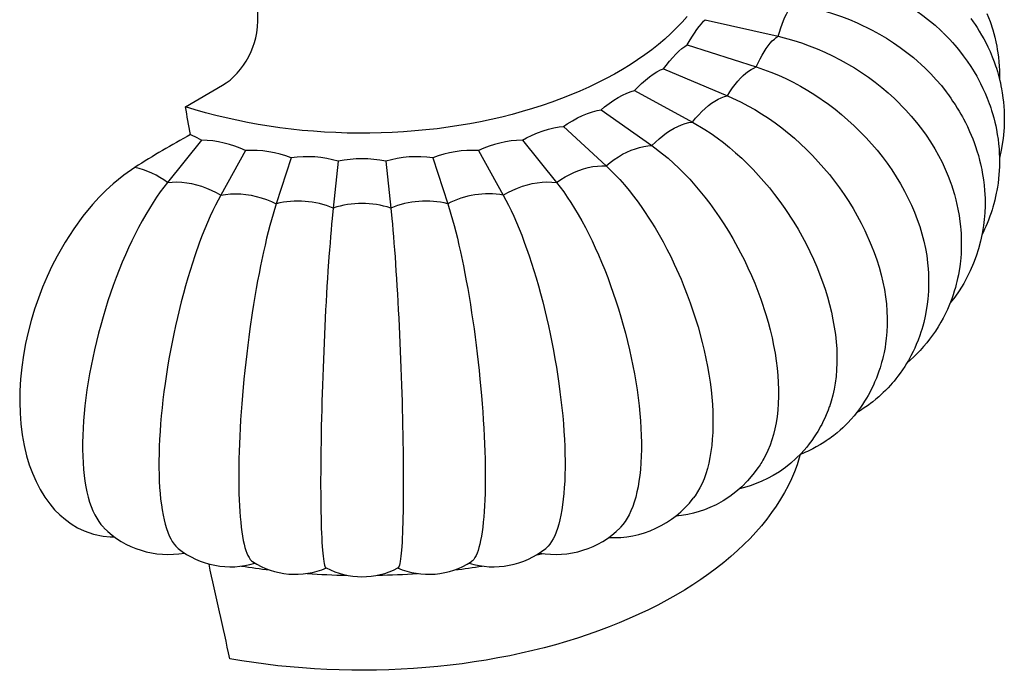
# Model space of a CAD drawing. Units: inches. Extents: x -3233 to 6088, y 0 to 2208.
# Drawn here: x -1958 to -1919, y 1818 to 1844 of the extents above; entities that cross this region are included whole.
import ezdxf

# ---------------------------------------------------------------- set-up
doc = ezdxf.new("R2010")
doc.units = ezdxf.units.IN
doc.header["$LTSCALE"] = 0.5
doc.header["$MEASUREMENT"] = 0
doc.layers.add('FINIAL', color=190, linetype='Continuous')

msp = doc.modelspace()

# ---------------------------------------------------------------- linework, layer by layer
at = {"layer": 'FINIAL'}
for p, q in [((-1948.4833306, 1844.0495434), (-1948.474808, 1845.589757)), ((-1930.5916241, 1844.0939834), (-1927.6760373, 1843.4297945)), ((-1931.3174563, 1843.0823942), (-1928.5559956, 1842.2034004)), ((-1932.2658016, 1842.1341516), (-1929.7057164, 1841.0538041)), ((-1951.384664, 1840.6158495), (-1949.9049333, 1841.4700798)), ((-1933.4204338, 1841.2654802), (-1931.1055278, 1840.0006756)), ((-1934.7615967, 1840.4912434), (-1932.7314786, 1839.0620342)), ((-1936.2663426, 1839.8246884), (-1934.5557484, 1838.2539402)), ((-1950.735297, 1839.2772203), (-1952.0970987, 1837.5902205)), ((-1937.908925, 1839.2772203), (-1936.5471233, 1837.5902205)), ((-1948.9829833, 1838.8582063), (-1949.9726916, 1837.0822314)), ((-1939.6612388, 1838.8582063), (-1938.6715304, 1837.0822314)), ((-1947.1509207, 1838.574816), (-1947.7516015, 1836.7386648)), ((-1945.2704564, 1838.4318981), (-1945.4718319, 1836.5653992)), ((-1943.3737656, 1838.4318981), (-1943.1723902, 1836.5653992)), ((-1941.4933013, 1838.574816), (-1940.8926205, 1836.7386648))]:
    msp.add_line(p, q, dxfattribs=at)
at = {"layer": 'FINIAL', "flags": 128}
for points in [[(-1926.7807607, 1846.0280855), (-1926.1246939, 1845.9599743), (-1925.7968942, 1845.9090259), (-1925.4707767, 1845.8469032), (-1925.1410684, 1845.7722262), (-1924.8143041, 1845.6860919), (-1924.4899135, 1845.5882177), (-1924.1697186, 1845.4790188), (-1923.5679548, 1845.2377126), (-1923.2717624, 1845.1003124), (-1922.9822912, 1844.9531225), (-1922.6980721, 1844.7952486), (-1922.4216846, 1844.6279976), (-1922.1500418, 1844.4492108), (-1921.8869677, 1844.2610764), (-1921.4058834, 1843.8730989), (-1921.1766107, 1843.6648202), (-1921.0881135, 1843.577664)], [(-1927.6760373, 1843.4297945), (-1927.623897, 1843.6013721), (-1927.570584, 1843.7639709), (-1927.5163531, 1843.9168139), (-1927.4614634, 1844.059171), (-1927.406177, 1844.1903618), (-1927.3507583, 1844.3097596), (-1927.295472, 1844.4167939), (-1927.2405822, 1844.5109532), (-1927.1863513, 1844.5917876), (-1927.1330383, 1844.658911), (-1927.080898, 1844.7120025)], [(-1927.080898, 1844.7120025), (-1926.4360568, 1844.5946682), (-1926.1138658, 1844.5191259), (-1925.7933282, 1844.4325354), (-1925.4692613, 1844.3331212), (-1925.1480881, 1844.2224706), (-1924.8292479, 1844.1002582), (-1924.5145316, 1843.9670359), (-1923.9230642, 1843.680581), (-1923.6319397, 1843.5209582), (-1923.3474215, 1843.3520499), (-1923.0680654, 1843.1728519), (-1922.796407, 1842.9848642), (-1922.5294121, 1842.7856967), (-1922.2708392, 1842.5778246), (-1921.7979864, 1842.1537525), (-1921.5726366, 1841.9282721), (-1921.3575094, 1841.6962948), (-1921.1515734, 1841.4565177), (-1920.9567384, 1841.2109955), (-1920.8819646, 1841.1086648)], [(-1919.3307648, 1844.3464592), (-1919.2073396, 1844.0282142), (-1919.0973873, 1843.6925337), (-1919.0166421, 1843.3956605), (-1918.9730623, 1843.2068531), (-1918.9390918, 1843.0380424), (-1918.9151629, 1842.9024347), (-1918.8940496, 1842.7658556), (-1918.8722173, 1842.5984825), (-1918.8530424, 1842.4116135), (-1918.8401954, 1842.2396451), (-1918.8319829, 1842.0697502), (-1918.8281266, 1841.8920403), (-1918.8293322, 1841.7208166)], [(-1931.3162894, 1844.2255846), (-1931.5224946, 1843.9932898), (-1931.7411457, 1843.7648194), (-1931.97203, 1843.5403957), (-1932.214923, 1843.3202367), (-1932.4695886, 1843.1045568), (-1932.735779, 1842.8935654), (-1933.0132355, 1842.6874678), (-1933.3016882, 1842.4864644), (-1933.6008568, 1842.2907507), (-1933.9104503, 1842.1005169), (-1934.2301676, 1841.915948), (-1934.559698, 1841.7372235), (-1934.8987209, 1841.5645171), (-1935.2469067, 1841.3979969), (-1935.6039168, 1841.2378247), (-1935.9694042, 1841.0841562), (-1936.3430134, 1840.9371409), (-1936.7243811, 1840.7969218), (-1937.1131366, 1840.6636351), (-1937.5089017, 1840.5374105), (-1937.9112918, 1840.4183707), (-1938.3199154, 1840.3066315), (-1938.7343754, 1840.2023016), (-1939.1542686, 1840.1054822), (-1939.5791868, 1840.0162677), (-1940.0087168, 1839.9347447), (-1940.442441, 1839.8609926), (-1940.8799377, 1839.795083), (-1941.3207813, 1839.73708), (-1941.7645434, 1839.68704), (-1942.2107923, 1839.6450118), (-1942.6590941, 1839.611036), (-1943.109013, 1839.5851459), (-1943.5601115, 1839.5673665), (-1944.0119509, 1839.5577151), (-1944.4640919, 1839.5562012), (-1944.9160948, 1839.5628262), (-1945.3675202, 1839.5775837), (-1945.8179291, 1839.6004592), (-1946.2668835, 1839.6314307), (-1946.7139468, 1839.6704679), (-1947.1586845, 1839.7175328), (-1947.600664, 1839.7725798), (-1948.0394555, 1839.8355554), (-1948.4746325, 1839.9063982), (-1948.9057717, 1839.9850393), (-1949.332454, 1840.0714024), (-1949.7542644, 1840.1654035), (-1950.1707928, 1840.266951), (-1950.5816342, 1840.3759464), (-1950.9863892, 1840.4922836), (-1951.384664, 1840.6158495)], [(-1949.9049333, 1841.4700798), (-1949.7475796, 1841.5701325), (-1949.5997426, 1841.6817837), (-1949.4563643, 1841.8079526), (-1949.3143744, 1841.9525695), (-1949.1795744, 1842.1109382), (-1949.0613887, 1842.2702615), (-1948.9516022, 1842.4396209), (-1948.8480792, 1842.6240242), (-1948.7556967, 1842.8164775), (-1948.6828526, 1842.9955736), (-1948.62056, 1843.1786303), (-1948.5679736, 1843.3703672), (-1948.5277538, 1843.5632932), (-1948.4951702, 1843.8067587), (-1948.4833306, 1844.0495434)], [(-1931.3174563, 1843.0823942), (-1931.2351769, 1843.224301), (-1931.1306946, 1843.3958011), (-1931.0279947, 1843.5546601), (-1930.9296178, 1843.6971937), (-1930.8346032, 1843.8249071), (-1930.7448757, 1843.9351601), (-1930.6596951, 1844.0287087), (-1930.5916241, 1844.0939834)], [(-1919.9753765, 1844.1422059), (-1919.8805856, 1844.010446), (-1919.8028029, 1843.8974368), (-1919.7257521, 1843.7807109), (-1919.6359708, 1843.63806), (-1919.5412059, 1843.4787704), (-1919.4555841, 1843.3260497), (-1919.3789384, 1843.1811878), (-1919.295285, 1843.0128703), (-1919.2069449, 1842.8213912), (-1919.1162389, 1842.6067175), (-1919.0400662, 1842.4085495), (-1918.9848013, 1842.2517825), (-1918.9511715, 1842.1498074), (-1918.9121973, 1842.0241415), (-1918.8673978, 1841.8675876), (-1918.8249113, 1841.7037709), (-1918.7925067, 1841.5655609), (-1918.7680079, 1841.4510238), (-1918.7434756, 1841.3249063), (-1918.7177247, 1841.1756803), (-1918.6883961, 1840.9731382), (-1918.6676509, 1840.7925186), (-1918.6534404, 1840.6317433), (-1918.6422031, 1840.4505915), (-1918.6355014, 1840.2418556), (-1918.6439548, 1839.7880704), (-1918.6827799, 1839.3448076), (-1918.7565566, 1838.8793914), (-1918.8294743, 1838.5612253)], [(-1921.0832858, 1843.5747077), (-1921.0779828, 1843.5696324), (-1920.9462418, 1843.4373399), (-1920.8187488, 1843.3031878), (-1920.710365, 1843.1841232), (-1920.6197556, 1843.0807911), (-1920.5310843, 1842.9761083), (-1920.4288008, 1842.8506736), (-1920.2747756, 1842.6513579), (-1920.1223617, 1842.4401556), (-1919.9743473, 1842.2195769), (-1919.8444612, 1842.0112386), (-1919.740188, 1841.8322153), (-1919.6672492, 1841.6997722), (-1919.5832941, 1841.538863), (-1919.490203, 1841.3481258), (-1919.4014013, 1841.1517076), (-1919.3212556, 1840.9595548), (-1919.278116, 1840.8490737), (-1919.2399348, 1840.7464512), (-1919.2064422, 1840.652174), (-1919.1772208, 1840.5662408), (-1919.1455712, 1840.4687762), (-1919.1077285, 1840.3452964), (-1919.0579978, 1840.1689487), (-1919.0145235, 1839.9978153), (-1918.9794465, 1839.844124), (-1918.9515195, 1839.7081992), (-1918.9150957, 1839.5047464), (-1918.8866241, 1839.3130348), (-1918.8641919, 1839.1251848), (-1918.8462333, 1838.925295), (-1918.8361605, 1838.7637552), (-1918.8297412, 1838.5895335), (-1918.8279843, 1838.4032022), (-1918.8314488, 1838.2190857), (-1918.8387377, 1838.0580153), (-1918.8489716, 1837.9098547), (-1918.8652954, 1837.736266), (-1918.8874492, 1837.5544779), (-1918.9115149, 1837.3930156), (-1918.9333343, 1837.2662646), (-1918.9544744, 1837.1557958), (-1918.9819116, 1837.0258092), (-1919.0170983, 1836.875661), (-1919.0559913, 1836.7258777), (-1919.092786, 1836.5961658), (-1919.1260032, 1836.487087), (-1919.1625937, 1836.3742349), (-1919.209812, 1836.2380612), (-1919.2682954, 1836.0816012), (-1919.3254977, 1835.9393403), (-1919.3757194, 1835.8218203), (-1919.4236377, 1835.7152539), (-1919.4837764, 1835.5882418), (-1919.5273364, 1835.5015768)], [(-1928.5559956, 1842.2034004), (-1928.4789022, 1842.3700881), (-1928.400075, 1842.527687), (-1928.3198904, 1842.6754441), (-1928.2387318, 1842.8126535), (-1928.1569868, 1842.9386594), (-1928.0750461, 1843.0528599), (-1927.9933011, 1843.1547092), (-1927.9121425, 1843.2437208), (-1927.8319579, 1843.3194693), (-1927.7531307, 1843.3815928), (-1927.6760373, 1843.4297945)], [(-1927.6760373, 1843.4297945), (-1927.053455, 1843.2645041), (-1926.7423855, 1843.1650008), (-1926.4329124, 1843.0545724), (-1926.1200318, 1842.9310577), (-1925.8099449, 1842.7965219), (-1925.5021106, 1842.6505977), (-1925.1982578, 1842.4939704), (-1924.6272069, 1842.1635287), (-1924.3461315, 1841.9822553), (-1924.0714344, 1841.7921878), (-1923.8017213, 1841.5922143), (-1923.5394401, 1841.3840238), (-1923.2816614, 1841.1650002), (-1923.0320141, 1840.9378983), (-1922.5754834, 1840.4786608), (-1922.3579124, 1840.2364214), (-1922.150211, 1839.9884453), (-1921.9513836, 1839.7333531), (-1921.7632739, 1839.4733412), (-1921.5838993, 1839.2052668), (-1921.415898, 1838.932603), (-1921.1248443, 1838.39456), (-1920.9951038, 1838.1177306), (-1920.8776656, 1837.8388545), (-1920.7720417, 1837.5564282), (-1920.737922, 1837.4521501)], [(-1932.2658016, 1842.1341516), (-1932.1620867, 1842.2690208), (-1932.0292748, 1842.4315423), (-1931.8973884, 1842.5815252), (-1931.7696542, 1842.7155033), (-1931.6448159, 1842.8348981), (-1931.5254166, 1842.9372382), (-1931.4105171, 1843.0232163), (-1931.3174563, 1843.0823942)], [(-1933.4204338, 1841.2654802), (-1933.2970579, 1841.391757), (-1933.1381888, 1841.5432419), (-1932.9793725, 1841.6822254), (-1932.8244666, 1841.8055092), (-1932.6719407, 1841.9144092), (-1932.5249125, 1842.0066684), (-1932.38226, 1842.0829013), (-1932.2658016, 1842.1341516)], [(-1929.7057164, 1841.0538041), (-1929.6049891, 1841.2137635), (-1929.5019963, 1841.3644829), (-1929.3972302, 1841.5052419), (-1929.2911913, 1841.6353682), (-1929.1843864, 1841.7542399), (-1929.0773256, 1841.861289), (-1928.9705207, 1841.9560041), (-1928.8644818, 1842.0379326), (-1928.7597157, 1842.1066831), (-1928.6567229, 1842.161927), (-1928.5559956, 1842.2034004)], [(-1928.5559956, 1842.2034004), (-1927.9663247, 1841.9922415), (-1927.6716992, 1841.8698202), (-1927.3785857, 1841.7365914), (-1927.0822448, 1841.5900254), (-1926.78855, 1841.432644), (-1926.4969887, 1841.2640402), (-1926.2091984, 1841.0850266), (-1925.6683349, 1840.7125129), (-1925.4021179, 1840.5105315), (-1925.1419421, 1840.3002257), (-1924.8864868, 1840.0803812), (-1924.6380705, 1839.8528672), (-1924.3939187, 1839.6148518), (-1924.1574684, 1839.3693573), (-1923.7250713, 1838.876485), (-1923.5190016, 1838.6182161), (-1923.3222799, 1838.3549377), (-1923.1339631, 1838.0851969), (-1922.9557975, 1837.8113261), (-1922.7859051, 1837.5300364), (-1922.6267848, 1837.2449952), (-1922.351117, 1836.6855088), (-1922.2282349, 1836.3991208), (-1922.1170048, 1836.1115926), (-1922.0169646, 1835.8213844), (-1921.9291053, 1835.5310444), (-1921.8526499, 1835.237172), (-1921.7888976, 1834.9436934), (-1921.7395444, 1834.6610578), (-1921.7023642, 1834.3797974), (-1921.6803895, 1834.1323283)], [(-1934.7615967, 1840.4912434), (-1934.6206708, 1840.6075196), (-1934.4378325, 1840.7465472), (-1934.255434, 1840.872148), (-1934.0753934, 1840.9831285), (-1933.8984032, 1841.0791902), (-1933.7256829, 1841.1596093), (-1933.558297, 1841.2238529), (-1933.4204338, 1841.2654802)], [(-1931.1055278, 1840.0006756), (-1930.98289, 1840.1521835), (-1930.8574939, 1840.2942611), (-1930.7299388, 1840.4262298), (-1930.6008341, 1840.5474588), (-1930.4707966, 1840.657369), (-1930.3404477, 1840.7554352), (-1930.2104102, 1840.8411887), (-1930.0813054, 1840.91422), (-1929.9537503, 1840.97418), (-1929.8283542, 1841.0207823), (-1929.7057164, 1841.0538041)], [(-1929.7057164, 1841.0538041), (-1929.1590464, 1840.799649), (-1928.8859061, 1840.6557449), (-1928.6141674, 1840.5011436), (-1928.3394368, 1840.3329697), (-1928.0671592, 1840.1541733), (-1927.7968596, 1839.9643102), (-1927.530056, 1839.7643122), (-1927.0286341, 1839.3523611), (-1926.7818307, 1839.1309682), (-1926.5406278, 1838.9016916), (-1926.3038012, 1838.6632204), (-1926.0735003, 1838.4175929), (-1925.8471529, 1838.1617751), (-1925.6279454, 1837.8990396), (-1925.2270802, 1837.3746388), (-1925.0360379, 1837.1013442), (-1924.8536618, 1836.8237218), (-1924.6790777, 1836.5402497), (-1924.5139045, 1836.2533879), (-1924.3564013, 1835.9597103), (-1924.2088846, 1835.6630667), (-1923.9533195, 1835.0834799), (-1923.8393985, 1834.7881319), (-1923.7362796, 1834.4924932), (-1923.6435347, 1834.1949905), (-1923.5620824, 1833.8982442), (-1923.4912024, 1833.5987971), (-1923.4320991, 1833.3006699), (-1923.386345, 1833.0144357), (-1923.351876, 1832.7304643), (-1923.3286098, 1832.4460102), (-1923.3171153, 1832.1653814), (-1923.3174669, 1831.8871246), (-1923.3297775, 1831.6137431), (-1923.3544455, 1831.3421241), (-1923.3810728, 1831.150492)], [(-1920.8807552, 1841.1095196), (-1920.8636683, 1841.0838836), (-1920.8368794, 1841.0435417), (-1920.7746629, 1840.9506336), (-1920.7009709, 1840.8419803), (-1920.6063501, 1840.7019986), (-1920.5143227, 1840.559951), (-1920.4355634, 1840.4312164), (-1920.3685791, 1840.3160787), (-1920.3121042, 1840.2147355), (-1920.2650896, 1840.1272852), (-1920.1924697, 1839.9865647), (-1920.1114618, 1839.820749), (-1920.0238439, 1839.6291936), (-1919.9603601, 1839.4810418), (-1919.9000944, 1839.3317626), (-1919.843087, 1839.1814073), (-1919.7883616, 1839.0270604), (-1919.7314349, 1838.8537728), (-1919.6732109, 1838.6595012), (-1919.6231666, 1838.4744052), (-1919.5879596, 1838.3308391), (-1919.5613153, 1838.2126132), (-1919.5384664, 1838.1028505), (-1919.5148343, 1837.9788701), (-1919.4911733, 1837.8404919), (-1919.4694866, 1837.6958056), (-1919.4421878, 1837.4731013), (-1919.4232807, 1837.2642941), (-1919.4074798, 1836.9649545), (-1919.4053342, 1836.6484369), (-1919.4161719, 1836.3662824), (-1919.4365734, 1836.1101108), (-1919.4658696, 1835.8635686), (-1919.5188782, 1835.540843), (-1919.5833821, 1835.2413916), (-1919.6641942, 1834.9385575), (-1919.7618928, 1834.6342667), (-1919.8630726, 1834.3644342), (-1919.9996235, 1834.049241), (-1920.1303383, 1833.7850463), (-1920.2600898, 1833.5498438), (-1920.4384873, 1833.2603505), (-1920.6172641, 1833.001218), (-1920.7950493, 1832.7681435), (-1920.8092193, 1832.7513505)], [(-1936.2663426, 1839.8246884), (-1936.1102781, 1839.9297273), (-1935.9078487, 1840.0537531), (-1935.7037392, 1840.1651537), (-1935.5028609, 1840.2613974), (-1935.3032182, 1840.3435321), (-1935.1089088, 1840.4098491), (-1934.9185059, 1840.4607695), (-1934.7615967, 1840.4912434)], [(-1932.7314786, 1839.0620342), (-1932.5890287, 1839.2035118), (-1932.4433749, 1839.3353336), (-1932.2952133, 1839.4568699), (-1932.1452516, 1839.5675397), (-1931.9942066, 1839.6668145), (-1931.8427999, 1839.7542197), (-1931.6917548, 1839.8293379), (-1931.5417932, 1839.89181), (-1931.3936315, 1839.9413376), (-1931.2479778, 1839.977684), (-1931.1055278, 1840.0006756)], [(-1931.1055278, 1840.0006756), (-1930.6112124, 1839.7071322), (-1930.3640166, 1839.5433988), (-1930.1185164, 1839.3693677), (-1929.8698727, 1839.1812213), (-1929.6238952, 1838.9829848), (-1929.3792594, 1838.7734468), (-1929.1382303, 1838.5544248), (-1928.6848296, 1838.1063456), (-1928.4632502, 1837.8689181), (-1928.2466598, 1837.6241145), (-1928.030923, 1837.3668294), (-1927.8211688, 1837.1027589), (-1927.6163161, 1836.8303794), (-1927.4182848, 1836.5521029), (-1927.0558104, 1835.9988193), (-1926.8842743, 1835.7138305), (-1926.7204607, 1835.4251875), (-1926.5613836, 1835.1270625), (-1926.4109355, 1834.8261832), (-1926.268393, 1834.5208784), (-1926.1351273, 1834.213885), (-1925.9040377, 1833.6158844), (-1925.8017302, 1833.3145018), (-1925.7090499, 1833.013596), (-1925.6244817, 1832.7072336), (-1925.5502693, 1832.4024596), (-1925.4861264, 1832.0976296), (-1925.4327345, 1831.7955198), (-1925.3913334, 1831.5057434), (-1925.3601944, 1831.2195341), (-1925.3392697, 1830.9354464), (-1925.3288367, 1830.6559619), (-1925.3290401, 1830.3756834), (-1925.3402122, 1830.1012206), (-1925.3625459, 1829.8311357), (-1925.3959503, 1829.5679518), (-1925.4387332, 1829.3204858), (-1925.4917417, 1829.0803518), (-1925.5553709, 1828.8463823), (-1925.6291719, 1828.620678), (-1925.632487, 1828.6121128)], [(-1937.908925, 1839.2772203), (-1937.7403921, 1839.3699772), (-1937.521205, 1839.4780501), (-1937.299507, 1839.5733392), (-1937.0806147, 1839.6536999), (-1936.8623489, 1839.720022), (-1936.6491964, 1839.7709218), (-1936.4396131, 1839.8067076), (-1936.2663426, 1839.8246884)], [(-1951.1749592, 1839.5016306), (-1950.9206519, 1839.3787683), (-1950.735297, 1839.2772203)], [(-1934.5557484, 1838.2539402), (-1934.3959237, 1838.3839806), (-1934.2325043, 1838.5041079), (-1934.0662712, 1838.6137482), (-1933.8980187, 1838.7123777), (-1933.7285505, 1838.799525), (-1933.5586765, 1838.8747738), (-1933.3892084, 1838.9377646), (-1933.2209558, 1838.9881963), (-1933.0547227, 1839.025828), (-1932.8913034, 1839.0504799), (-1932.7314786, 1839.0620342)], [(-1932.7314786, 1839.0620342), (-1932.2979756, 1838.7333846), (-1932.0811907, 1838.5520953), (-1931.8658929, 1838.3606287), (-1931.6478382, 1838.1548237), (-1931.4321217, 1837.9391179), (-1931.2175819, 1837.7122058), (-1931.006205, 1837.4760659), (-1930.6085832, 1836.9957863), (-1930.4142634, 1836.7426222), (-1930.2243187, 1836.4824363), (-1930.0351226, 1836.2098296), (-1929.8511731, 1835.9308624), (-1929.6715221, 1835.6439342), (-1929.4978533, 1835.3515936), (-1929.1799717, 1834.772567), (-1929.0295387, 1834.4753957), (-1928.885878, 1834.1751187), (-1928.7463711, 1833.865696), (-1928.6144317, 1833.5541319), (-1928.4894252, 1833.2387037), (-1928.3725544, 1832.9222458), (-1928.1698942, 1832.3078333), (-1928.080173, 1831.9991848), (-1927.9988945, 1831.6916969), (-1927.9247302, 1831.3793284), (-1927.8596477, 1831.0692839), (-1927.8033959, 1830.7598984), (-1927.7565724, 1830.4539968), (-1927.7202646, 1830.16128), (-1927.6929565, 1829.8728592), (-1927.674606, 1829.5872855), (-1927.6654565, 1829.30706), (-1927.6656349, 1829.0267959), (-1927.6754326, 1828.7531266), (-1927.6950187, 1828.4846278), (-1927.7243135, 1828.2238163), (-1927.7618332, 1827.9793888), (-1927.8083203, 1827.7430194), (-1927.8641217, 1827.5135689), (-1927.9288434, 1827.2931059), (-1928.004086, 1827.0775275), (-1928.0883953, 1826.8721353), (-1928.1823523, 1826.675918), (-1928.2543115, 1826.5463787)], [(-1953.4021118, 1838.1889803), (-1953.8415036, 1837.8848128), (-1954.2697207, 1837.5375366), (-1954.5553489, 1837.2760725), (-1954.8338418, 1836.9965969), (-1955.1040165, 1836.7005926), (-1955.4867914, 1836.2348391), (-1955.8482839, 1835.7383962), (-1956.194831, 1835.2011173), (-1956.5153091, 1834.6390171), (-1956.7221123, 1834.2350324), (-1956.9151756, 1833.8217609), (-1957.0937831, 1833.4010064), (-1957.2617016, 1832.9623847), (-1957.4137845, 1832.517829), (-1957.5494089, 1832.0692716), (-1957.6708886, 1831.6068114), (-1957.7745019, 1831.1422163), (-1957.8597108, 1830.6775975), (-1957.9278208, 1830.2005364), (-1957.9758071, 1829.7257762), (-1958.0032466, 1829.2557273), (-1958.0099097, 1828.8066573), (-1957.9968457, 1828.3643397), (-1957.9638856, 1827.9310785), (-1957.9087125, 1827.4944878), (-1957.8320203, 1827.0702462), (-1957.7339628, 1826.6609774), (-1957.6258936, 1826.30222), (-1957.500132, 1825.9581609), (-1957.3571175, 1825.6307644), (-1957.1912418, 1825.3110281), (-1957.0073844, 1825.0113975), (-1956.8064332, 1824.7338884), (-1956.6118941, 1824.5047346), (-1956.4042959, 1824.2950152), (-1956.1845762, 1824.105977), (-1955.9453374, 1823.9332354), (-1955.6942285, 1823.7839583), (-1955.4325889, 1823.6591926), (-1955.0595318, 1823.5295485), (-1954.6707089, 1823.4479805), (-1954.3955885, 1823.4204742), (-1954.21585, 1823.4178878)], [(-1936.5471233, 1837.5902205), (-1936.3726585, 1837.7076122), (-1936.1942697, 1837.8148064), (-1936.0128095, 1837.9112909), (-1935.8291448, 1837.9966047), (-1935.6441532, 1838.0703402), (-1935.4587185, 1838.132145), (-1935.2737269, 1838.1817239), (-1935.0900622, 1838.21884), (-1934.9086019, 1838.2433159), (-1934.7302132, 1838.2550346), (-1934.5557484, 1838.2539402)], [(-1934.5557484, 1838.2539402), (-1934.1904752, 1837.895067), (-1934.0079686, 1837.6988411), (-1933.8263987, 1837.4921865), (-1933.6428295, 1837.2713862), (-1933.4608995, 1837.0404333), (-1933.2802911, 1836.7987926), (-1933.1020186, 1836.5476867), (-1932.7669792, 1836.039685), (-1932.6020704, 1835.7710154), (-1932.4409038, 1835.4955348), (-1932.2826613, 1835.2116979), (-1932.1287791, 1834.9219548), (-1931.9775387, 1834.6227787), (-1931.8310689, 1834.3180527), (-1931.5632193, 1833.7168636), (-1931.4355689, 1833.4069736), (-1931.3137091, 1833.0944158), (-1931.1970558, 1832.7775011), (-1931.0866906, 1832.4589993), (-1930.9814503, 1832.1351509), (-1930.8828828, 1831.8102496), (-1930.7121197, 1831.1817076), (-1930.636, 1830.8645373), (-1930.5670982, 1830.5491456), (-1930.505128, 1830.233877), (-1930.4507034, 1829.921528), (-1930.4033429, 1829.6085033), (-1930.3638513, 1829.2990545), (-1930.3332794, 1829.0040558), (-1930.310248, 1828.7134817), (-1930.294702, 1828.4245707), (-1930.2870216, 1828.1417402), (-1930.2872565, 1827.8635507), (-1930.2954822, 1827.5925273), (-1930.3119648, 1827.3256337), (-1930.3366697, 1827.0666249), (-1930.368252, 1826.8250155), (-1930.4074545, 1826.591685), (-1930.4544273, 1826.3663155), (-1930.5090082, 1826.1501743), (-1930.5723452, 1825.9400264), (-1930.643448, 1825.7403276), (-1930.7225383, 1825.5508288), (-1930.8092685, 1825.3727054), (-1930.899581, 1825.2128314), (-1930.996703, 1825.0641555), (-1931.0746097, 1824.9613101)], [(-1952.0970987, 1837.5902205), (-1951.9109789, 1837.6049585), (-1951.7206731, 1837.6071902), (-1951.5270905, 1837.596905), (-1951.3311563, 1837.574152), (-1951.1338064, 1837.5390399), (-1950.9359839, 1837.4917365), (-1950.7386341, 1837.4324678), (-1950.5426998, 1837.3615171), (-1950.3491173, 1837.2792232), (-1950.1588114, 1837.1859795), (-1949.9726916, 1837.0822314)], [(-1938.6715304, 1837.0822314), (-1938.4854106, 1837.1859795), (-1938.2951048, 1837.2792232), (-1938.1015222, 1837.3615171), (-1937.9055879, 1837.4324678), (-1937.7082381, 1837.4917365), (-1937.5104156, 1837.5390399), (-1937.3130658, 1837.574152), (-1937.1171315, 1837.596905), (-1936.923549, 1837.6071902), (-1936.7332431, 1837.6049585), (-1936.5471233, 1837.5902205)], [(-1952.0970987, 1837.5902205), (-1952.3878922, 1837.2065234), (-1952.5331854, 1836.9978944), (-1952.677733, 1836.7789004), (-1952.8238722, 1836.5456248), (-1952.9687064, 1836.302308), (-1953.1124885, 1836.0483931), (-1953.254411, 1835.7851718), (-1953.5211354, 1835.2544009), (-1953.6524191, 1834.9745241), (-1953.7807236, 1834.6880907), (-1953.9067002, 1834.3934998), (-1954.0292056, 1834.0932989), (-1954.1496079, 1833.7838445), (-1954.2662123, 1833.4691644), (-1954.479447, 1832.8497723), (-1954.5810693, 1832.5312072), (-1954.6780817, 1832.2103679), (-1954.7709492, 1831.8855254), (-1954.8588108, 1831.5595232), (-1954.9425925, 1831.2285228), (-1955.0210619, 1830.8969228), (-1955.1570062, 1830.2567758), (-1955.2176049, 1829.9344324), (-1955.2724576, 1829.6143581), (-1955.3217919, 1829.2948781), (-1955.3651194, 1828.9788304), (-1955.402823, 1828.6625871), (-1955.4342622, 1828.3504545), (-1955.4586004, 1828.0533781), (-1955.4769357, 1827.7612387), (-1955.4892385, 1827.4735802), (-1955.4953827, 1827.1919475), (-1955.4952675, 1826.9119543), (-1955.4886907, 1826.6392809), (-1955.4755689, 1826.3735074), (-1955.4559014, 1826.1161776), (-1955.4307588, 1825.8767145), (-1955.3995497, 1825.6460482), (-1955.3621548, 1825.4238709), (-1955.318703, 1825.211439), (-1955.2682804, 1825.0055955), (-1955.2116757, 1824.8107289), (-1955.148712, 1824.6266051), (-1955.0796662, 1824.4543758), (-1955.0077685, 1824.3006394), (-1954.9304498, 1824.1585639), (-1954.8475146, 1824.0280294), (-1954.7593371, 1823.9098519), (-1954.6642875, 1823.8025006), (-1954.6430659, 1823.7826013)], [(-1936.5471233, 1837.5902205), (-1936.2563298, 1837.2065234), (-1936.1110366, 1836.9978944), (-1935.966489, 1836.7789004), (-1935.8203499, 1836.5456248), (-1935.6755156, 1836.302308), (-1935.5317335, 1836.0483931), (-1935.389811, 1835.7851718), (-1935.1230866, 1835.2544009), (-1934.991803, 1834.9745241), (-1934.8634985, 1834.6880907), (-1934.7375218, 1834.3934998), (-1934.6150165, 1834.0932989), (-1934.4946141, 1833.7838445), (-1934.3780098, 1833.4691644), (-1934.1647751, 1832.8497723), (-1934.0631528, 1832.5312072), (-1933.9661404, 1832.2103679), (-1933.8732728, 1831.8855254), (-1933.7854112, 1831.5595232), (-1933.7016296, 1831.2285228), (-1933.6231601, 1830.8969228), (-1933.4872158, 1830.2567758), (-1933.4266171, 1829.9344324), (-1933.3717645, 1829.6143581), (-1933.3224301, 1829.2948781), (-1933.2791027, 1828.9788304), (-1933.2413991, 1828.6625871), (-1933.2099599, 1828.3504545), (-1933.1856216, 1828.0533781), (-1933.1672863, 1827.7612387), (-1933.1549102, 1827.4712713), (-1933.1487959, 1827.1879188), (-1933.1489829, 1826.9097452), (-1933.1555313, 1826.6392809), (-1933.1686531, 1826.3735074), (-1933.1883206, 1826.1161776), (-1933.2134633, 1825.8767145), (-1933.2446723, 1825.6460482), (-1933.2820673, 1825.4238709), (-1933.3255191, 1825.211439), (-1933.3759416, 1825.0055955), (-1933.4325464, 1824.8107289), (-1933.49551, 1824.6266051), (-1933.5645559, 1824.4543758), (-1933.6364536, 1824.3006394), (-1933.7137722, 1824.1585639), (-1933.7974119, 1824.0270104), (-1933.8862154, 1823.9082134), (-1933.9807269, 1823.8016883), (-1934.0011469, 1823.7825549)], [(-1920.7377226, 1837.4522183), (-1920.7044693, 1837.3535297), (-1920.6313515, 1837.1088124), (-1920.5745766, 1836.895818), (-1920.5293846, 1836.7059735), (-1920.4891888, 1836.5147882), (-1920.4438549, 1836.2604705), (-1920.4099856, 1836.0241335), (-1920.3873872, 1835.8225857), (-1920.375936, 1835.6931765), (-1920.3661122, 1835.5507542), (-1920.3587739, 1835.3963372), (-1920.3550289, 1835.2515469), (-1920.3542362, 1835.1254041), (-1920.3555673, 1835.0091071), (-1920.3594265, 1834.8794748), (-1920.3671231, 1834.7279622), (-1920.3786097, 1834.5726834), (-1920.3912772, 1834.4406576), (-1920.4037563, 1834.3317672), (-1920.4197759, 1834.2109657), (-1920.442319, 1834.064451), (-1920.4721576, 1833.8979252), (-1920.5024455, 1833.750258), (-1920.5300855, 1833.628904), (-1920.5577832, 1833.5171194), (-1920.5919528, 1833.3899482), (-1920.635577, 1833.2412497), (-1920.6824582, 1833.0949557), (-1920.7251483, 1832.9715388), (-1920.7626289, 1832.8696094), (-1920.8263232, 1832.7079361), (-1920.9134533, 1832.5060321), (-1921.0041587, 1832.3147298), (-1921.0833946, 1832.1604355), (-1921.171664, 1832.0003083), (-1921.2799912, 1831.8181189), (-1921.3923414, 1831.6432931), (-1921.5042433, 1831.4813733), (-1921.6213955, 1831.3231582), (-1921.7370818, 1831.1768804), (-1921.8652013, 1831.0250927), (-1922.0042823, 1830.8711182), (-1922.1239629, 1830.7466969), (-1922.2582675, 1830.6151178), (-1922.4002609, 1830.4844438), (-1922.5252468, 1830.3760166), (-1922.5258763, 1830.3754967)], [(-1949.9726916, 1837.0822314), (-1950.1840298, 1836.6795349), (-1950.2896237, 1836.4614131), (-1950.3946757, 1836.2329748), (-1950.5008843, 1835.990151), (-1950.6061446, 1835.7373712), (-1950.7106403, 1835.4740622), (-1950.8137844, 1835.2015682), (-1951.0076301, 1834.6533705), (-1951.1030423, 1834.3649162), (-1951.1962894, 1834.0700998), (-1951.2878447, 1833.767278), (-1951.3768772, 1833.459073), (-1951.4643812, 1833.141752), (-1951.5491251, 1832.8194534), (-1951.7040964, 1832.1861293), (-1951.7779518, 1831.8609246), (-1951.8484569, 1831.5337469), (-1951.9159497, 1831.2028368), (-1951.9798043, 1830.871094), (-1952.0406938, 1830.5346196), (-1952.0977226, 1830.1978927), (-1952.196522, 1829.5488637), (-1952.240563, 1829.222561), (-1952.2804279, 1828.8989028), (-1952.3162823, 1828.5761994), (-1952.3477711, 1828.2573208), (-1952.3751727, 1827.9386142), (-1952.3980216, 1827.6244274), (-1952.4157098, 1827.3257609), (-1952.4290352, 1827.0324236), (-1952.4380297, 1826.7416475), (-1952.4424734, 1826.4578955), (-1952.4423375, 1826.1797342), (-1952.4375783, 1825.9096977), (-1952.4280419, 1825.6447815), (-1952.4137483, 1825.3887367), (-1952.3954755, 1825.1509164), (-1952.3727939, 1824.9222892), (-1952.3456166, 1824.7025551), (-1952.3140374, 1824.4929622), (-1952.2773921, 1824.2904131), (-1952.2362538, 1824.0992448), (-1952.1904941, 1823.9192348), (-1952.140314, 1823.7515167), (-1952.0880614, 1823.6024779), (-1952.031869, 1823.4654541), (-1951.9710827, 1823.3393653), (-1951.9065435, 1823.2263704), (-1951.837856, 1823.1260203), (-1951.7655972, 1823.0393557), (-1951.6888263, 1822.9656452), (-1951.6711994, 1822.9526056)], [(-1949.9726916, 1837.0822314), (-1949.7781014, 1837.1113745), (-1949.5791346, 1837.1283353), (-1949.376742, 1837.1330328), (-1949.1718907, 1837.1254445), (-1948.9655593, 1837.1056066), (-1948.7587338, 1837.0736141), (-1948.5524025, 1837.0296197), (-1948.3475511, 1836.9738336), (-1948.1451585, 1836.9065225), (-1947.9461918, 1836.8280078), (-1947.7516015, 1836.7386648)], [(-1938.6715304, 1837.0822314), (-1938.4601922, 1836.6795349), (-1938.3545983, 1836.4614131), (-1938.2495464, 1836.2329748), (-1938.1433377, 1835.990151), (-1938.0380774, 1835.7373712), (-1937.9335817, 1835.4740622), (-1937.8304376, 1835.2015682), (-1937.6365919, 1834.6533705), (-1937.5411797, 1834.3649162), (-1937.4479326, 1834.0700998), (-1937.3563773, 1833.767278), (-1937.2673449, 1833.459073), (-1937.1798408, 1833.141752), (-1937.0950969, 1832.8194534), (-1936.9401257, 1832.1861293), (-1936.8662702, 1831.8609246), (-1936.7957651, 1831.5337469), (-1936.7282723, 1831.2028368), (-1936.6644177, 1830.871094), (-1936.6035282, 1830.5346196), (-1936.5464994, 1830.1978927), (-1936.4477, 1829.5488637), (-1936.4036591, 1829.222561), (-1936.3637942, 1828.8989028), (-1936.3279397, 1828.5761994), (-1936.2964509, 1828.2573208), (-1936.2690493, 1827.9386142), (-1936.2462004, 1827.6244274), (-1936.2285122, 1827.3257609), (-1936.2151868, 1827.0324236), (-1936.2061923, 1826.7416475), (-1936.2017486, 1826.4578955), (-1936.2018845, 1826.1797342), (-1936.2066437, 1825.9096977), (-1936.2161802, 1825.6447815), (-1936.2304738, 1825.3887367), (-1936.2487466, 1825.1509164), (-1936.2714282, 1824.9222892), (-1936.2986055, 1824.7025551), (-1936.3301847, 1824.4929622), (-1936.3668299, 1824.2904131), (-1936.4079683, 1824.0992448), (-1936.453728, 1823.9192348), (-1936.503908, 1823.7515167), (-1936.5561606, 1823.6024779), (-1936.6123531, 1823.4654541), (-1936.6731394, 1823.3393653), (-1936.7376785, 1823.2263704), (-1936.8063661, 1823.1260203), (-1936.8786248, 1823.0393557), (-1936.9553957, 1822.9656452), (-1936.9751305, 1822.9510463)], [(-1947.7516015, 1836.7386648), (-1947.8798684, 1836.3231185), (-1947.9439562, 1836.0985764), (-1948.0077151, 1835.8637507), (-1948.072176, 1835.6144692), (-1948.1360613, 1835.3552894), (-1948.1994826, 1835.0856268), (-1948.2620835, 1834.8068615), (-1948.3797337, 1834.2468776), (-1948.437642, 1833.952622), (-1948.4942362, 1833.652136), (-1948.5498035, 1833.3437474), (-1948.6038398, 1833.0301291), (-1948.6569484, 1832.7074877), (-1948.7083817, 1832.3800365), (-1948.802438, 1831.7372898), (-1948.8472628, 1831.4075946), (-1948.8900543, 1831.07613), (-1948.9310175, 1830.7411162), (-1948.9697726, 1830.4054909), (-1949.0067281, 1830.0653143), (-1949.0413404, 1829.72512), (-1949.1013044, 1829.0700837), (-1949.1280341, 1828.7411033), (-1949.1522292, 1828.4150212), (-1949.1739902, 1828.0901378), (-1949.1931016, 1827.7693446), (-1949.2097324, 1827.4489719), (-1949.2236, 1827.1333959), (-1949.2343354, 1826.8336539), (-1949.242423, 1826.5395063), (-1949.247882, 1826.2481834), (-1949.250579, 1825.9641612), (-1949.2504965, 1825.6860081), (-1949.2476081, 1825.4162611), (-1949.2418201, 1825.1519247), (-1949.2331449, 1824.896749), (-1949.2220547, 1824.6600397), (-1949.2082886, 1824.4327915), (-1949.191794, 1824.2147099), (-1949.1726277, 1824.0070371), (-1949.1503867, 1823.8067161), (-1949.1254187, 1823.6180491), (-1949.0976459, 1823.4408214), (-1949.0671903, 1823.2761543), (-1949.0354767, 1823.1302926), (-1949.001372, 1822.9966854), (-1948.9644792, 1822.8742926), (-1948.9253086, 1822.7652217), (-1948.8836203, 1822.669048), (-1948.8397645, 1822.5867768), (-1948.7931701, 1822.5177342), (-1948.7444199, 1822.4631984), (-1948.6982246, 1822.4266719)], [(-1945.4718319, 1836.5653992), (-1945.5148327, 1836.1433726), (-1945.5363179, 1835.9155925), (-1945.5576927, 1835.6775456), (-1945.579303, 1835.4250074), (-1945.6007202, 1835.1626), (-1945.6219819, 1834.8897333), (-1945.6429686, 1834.6078051), (-1945.6824103, 1834.0418773), (-1945.7018238, 1833.744696), (-1945.7207967, 1833.4413508), (-1945.7394254, 1833.1301549), (-1945.7575408, 1832.8138065), (-1945.7753452, 1832.4884819), (-1945.792588, 1832.1584322), (-1945.8241199, 1831.5109336), (-1945.8391473, 1831.1789737), (-1945.8534929, 1830.8453472), (-1945.8672256, 1830.5082638), (-1945.8802181, 1830.1706806), (-1945.8926072, 1829.8286369), (-1945.9042109, 1829.4866938), (-1945.9243135, 1828.8286281), (-1945.9332745, 1828.4982972), (-1945.9413858, 1828.1709927), (-1945.9486811, 1827.8450099), (-1945.9550881, 1827.5232512), (-1945.9606635, 1827.2020382), (-1945.9653126, 1826.8857616), (-1945.9689116, 1826.5854772), (-1945.9716229, 1826.2909211), (-1945.973453, 1825.9993223), (-1945.9743571, 1825.7151639), (-1945.9743295, 1825.437015), (-1945.9733611, 1825.1674138), (-1945.9714208, 1824.9033699), (-1945.9685124, 1824.6486325), (-1945.9647945, 1824.4124834), (-1945.9601795, 1824.1859308), (-1945.9546497, 1823.9686825), (-1945.9482243, 1823.761978), (-1945.9407681, 1823.5627807), (-1945.9323977, 1823.3753751), (-1945.923087, 1823.1995506), (-1945.9128769, 1823.0364222), (-1945.9022451, 1822.8921627), (-1945.8908117, 1822.7602785), (-1945.8784435, 1822.6397496), (-1945.8653117, 1822.5326578), (-1945.8513359, 1822.4385902), (-1945.8366335, 1822.3585348), (-1945.8210129, 1822.2918462), (-1945.8046696, 1822.2397734), (-1945.7883785, 1822.2038048), (-1945.7714751, 1822.1815367), (-1945.7569171, 1822.1745754)], [(-1943.1723902, 1836.5653992), (-1943.1293893, 1836.1433726), (-1943.1079042, 1835.9155925), (-1943.0865293, 1835.6775456), (-1943.0649191, 1835.4250074), (-1943.0435018, 1835.1626), (-1943.0222401, 1834.8897333), (-1943.0012534, 1834.6078051), (-1942.9618117, 1834.0418773), (-1942.9423983, 1833.744696), (-1942.9234253, 1833.4413508), (-1942.9047966, 1833.1301549), (-1942.8866812, 1832.8138065), (-1942.8688768, 1832.4884819), (-1942.851634, 1832.1584322), (-1942.8201021, 1831.5109336), (-1942.8050748, 1831.1789737), (-1942.7907291, 1830.8453472), (-1942.7769964, 1830.5082638), (-1942.7640039, 1830.1706806), (-1942.7516148, 1829.8286369), (-1942.7400112, 1829.4866938), (-1942.7199085, 1828.8286281), (-1942.7109475, 1828.4982972), (-1942.7028362, 1828.1709927), (-1942.6955409, 1827.8450099), (-1942.6891339, 1827.5232512), (-1942.6835585, 1827.2020382), (-1942.6789095, 1826.8857616), (-1942.6753105, 1826.5854772), (-1942.6725992, 1826.2909211), (-1942.670769, 1825.9993223), (-1942.6698649, 1825.7151639), (-1942.6698925, 1825.437015), (-1942.6708609, 1825.1674138), (-1942.6728013, 1824.9033699), (-1942.6757096, 1824.6486325), (-1942.6794275, 1824.4124834), (-1942.6840426, 1824.1859308), (-1942.6895723, 1823.9686825), (-1942.6959977, 1823.761978), (-1942.7034539, 1823.5627807), (-1942.7118243, 1823.3753751), (-1942.721135, 1823.1995506), (-1942.7313451, 1823.0364222), (-1942.7419769, 1822.8921627), (-1942.7534104, 1822.7602785), (-1942.7657785, 1822.6397496), (-1942.7789103, 1822.5326578), (-1942.7928861, 1822.4385902), (-1942.8075886, 1822.3585348), (-1942.8232091, 1822.2918462), (-1942.8395524, 1822.2397734), (-1942.8558435, 1822.2038048), (-1942.8727469, 1822.1815367), (-1942.887433, 1822.1745141)], [(-1940.8926205, 1836.7386648), (-1940.7643536, 1836.3231185), (-1940.7002659, 1836.0985764), (-1940.636507, 1835.8637507), (-1940.5720461, 1835.6144692), (-1940.5081607, 1835.3552894), (-1940.4447395, 1835.0856268), (-1940.3821385, 1834.8068615), (-1940.2644883, 1834.2468776), (-1940.20658, 1833.952622), (-1940.1499859, 1833.652136), (-1940.0944185, 1833.3437474), (-1940.0403823, 1833.0301291), (-1939.9872737, 1832.7074877), (-1939.9358403, 1832.3800365), (-1939.8417841, 1831.7372898), (-1939.7969592, 1831.4075946), (-1939.7541677, 1831.07613), (-1939.7132045, 1830.7411162), (-1939.6744494, 1830.4054909), (-1939.6374939, 1830.0653143), (-1939.6028816, 1829.72512), (-1939.5429176, 1829.0700837), (-1939.5161879, 1828.7411033), (-1939.4919929, 1828.4150212), (-1939.4702318, 1828.0901378), (-1939.4511204, 1827.7693446), (-1939.4344896, 1827.4489719), (-1939.420622, 1827.1333959), (-1939.4098866, 1826.8336539), (-1939.401799, 1826.5395063), (-1939.39634, 1826.2481834), (-1939.393643, 1825.9641612), (-1939.3937255, 1825.6860081), (-1939.396614, 1825.4162611), (-1939.4024019, 1825.1519247), (-1939.4110771, 1824.896749), (-1939.4221673, 1824.6600397), (-1939.4359334, 1824.4327915), (-1939.4524281, 1824.2147099), (-1939.4715943, 1824.0070371), (-1939.4938354, 1823.8067161), (-1939.5188033, 1823.6180491), (-1939.5465761, 1823.4408214), (-1939.5770317, 1823.2761543), (-1939.6087453, 1823.1302926), (-1939.64285, 1822.9966854), (-1939.6797428, 1822.8742926), (-1939.7189134, 1822.7652217), (-1939.7606017, 1822.669048), (-1939.8044575, 1822.5867768), (-1939.8510519, 1822.5177342), (-1939.8998021, 1822.4631984), (-1939.9461462, 1822.4265542)], [(-1921.6807257, 1834.1323129), (-1921.6696973, 1833.9657545), (-1921.662457, 1833.7511721), (-1921.6612749, 1833.5775132), (-1921.6632102, 1833.4448726), (-1921.6666249, 1833.3376329), (-1921.6715099, 1833.2344793), (-1921.6817417, 1833.0801806), (-1921.69635, 1832.917678), (-1921.7192286, 1832.7222913), (-1921.7573917, 1832.4710786), (-1921.7998548, 1832.24772), (-1921.8587037, 1831.9920585), (-1921.8992423, 1831.8394408), (-1921.9360864, 1831.7127028), (-1921.9717456, 1831.5987463), (-1922.0159114, 1831.4673698), (-1922.0864218, 1831.2756931), (-1922.1564684, 1831.1027915), (-1922.2155199, 1830.9679731), (-1922.2811444, 1830.82795), (-1922.3710129, 1830.6502764), (-1922.4684356, 1830.4730294), (-1922.5409923, 1830.3498302), (-1922.6146118, 1830.2315217), (-1922.7049022, 1830.09459), (-1922.8015078, 1829.9569158), (-1922.8900858, 1829.8378269), (-1922.9700932, 1829.7355623), (-1923.0446692, 1829.6443933), (-1923.1138706, 1829.5631207), (-1923.1873159, 1829.4801353), (-1923.2821466, 1829.3776325), (-1923.3831823, 1829.2737705), (-1923.4742036, 1829.1845882), (-1923.5571493, 1829.1067033), (-1923.6533407, 1829.0201809), (-1923.7674355, 1828.9225231), (-1923.893951, 1828.8201243), (-1923.9800426, 1828.7537729), (-1924.0506617, 1828.7012596), (-1924.106886, 1828.6606397), (-1924.177703, 1828.6109293), (-1924.2744164, 1828.545566), (-1924.3902402, 1828.470964), (-1924.5495758, 1828.37455)], [(-1923.3807393, 1831.1504349), (-1923.4063256, 1830.9881801), (-1923.4444268, 1830.7900684), (-1923.4792118, 1830.632588), (-1923.5111442, 1830.5025328), (-1923.5417638, 1830.3880063), (-1923.5702617, 1830.288568), (-1923.6049951, 1830.1751439), (-1923.650001, 1830.0387425), (-1923.7042222, 1829.8873827), (-1923.7512893, 1829.7654792), (-1923.7863177, 1829.6796333), (-1923.8205608, 1829.5992705), (-1923.8719038, 1829.4846498), (-1923.9446399, 1829.3327829), (-1924.0170062, 1829.1921684), (-1924.0817173, 1829.0740561), (-1924.1465083, 1828.9621384), (-1924.2200605, 1828.8419207), (-1924.3017636, 1828.7159622), (-1924.3845951, 1828.5955208), (-1924.4677297, 1828.4812192), (-1924.5508074, 1828.3729448), (-1924.6420226, 1828.2602825), (-1924.7573475, 1828.1262714), (-1924.8966758, 1827.9756294), (-1925.0104443, 1827.8608413), (-1925.0985062, 1827.7766245), (-1925.2015255, 1827.6828685), (-1925.3223967, 1827.5789702), (-1925.4527458, 1827.4737809), (-1925.541353, 1827.4060759), (-1925.6138365, 1827.3528578), (-1925.6758465, 1827.308818), (-1925.7558122, 1827.2539809), (-1925.857917, 1827.1870407), (-1925.979351, 1827.1117225), (-1926.154466, 1827.0108735), (-1926.2988411, 1826.9342349), (-1926.4282605, 1826.8702667), (-1926.5036772, 1826.8349726), (-1926.5879498, 1826.7972076), (-1926.6911561, 1826.7533003), (-1926.8008294, 1826.709509)], [(-1925.6335802, 1828.6124888), (-1925.6780533, 1828.4892539), (-1925.7550992, 1828.2995631), (-1925.8183968, 1828.1566854), (-1925.8741276, 1828.0390663), (-1925.9388575, 1827.9107892), (-1925.9926589, 1827.8101643), (-1926.0435009, 1827.7195523), (-1926.0928285, 1827.6354682), (-1926.1544931, 1827.5349076), (-1926.2330766, 1827.4136328), (-1926.3302332, 1827.2732601), (-1926.4325597, 1827.1354318), (-1926.5375261, 1827.003481), (-1926.7566602, 1826.7544671), (-1926.9668378, 1826.5440914), (-1927.1668889, 1826.365667), (-1927.38944, 1826.1887668), (-1927.6290974, 1826.0205551), (-1927.8788752, 1825.8669953), (-1928.1000673, 1825.74768), (-1928.326907, 1825.6401718), (-1928.5584967, 1825.544779), (-1928.7939254, 1825.4616934), (-1929.0282301, 1825.3920864), (-1929.2266837, 1825.3432835)], [(-1926.7954831, 1826.7089875), (-1926.8340006, 1826.5757824), (-1926.9254883, 1826.2950124), (-1927.0304993, 1826.0158239), (-1927.1489522, 1825.7384339), (-1927.2807547, 1825.4630582), (-1927.4258045, 1825.1899107), (-1927.5839888, 1824.9192038), (-1927.7551846, 1824.6511479), (-1927.9392589, 1824.3859513), (-1928.1360685, 1824.1238204), (-1928.3454605, 1823.8649587), (-1928.5672721, 1823.6095676), (-1928.8013309, 1823.3578456), (-1929.0474548, 1823.1099883), (-1929.3054527, 1822.8661885), (-1929.5751239, 1822.6266356), (-1929.8562588, 1822.3915158), (-1930.1486388, 1822.161012), (-1930.4520368, 1821.9353034), (-1930.7662167, 1821.7145653), (-1931.0909345, 1821.4989694), (-1931.4259376, 1821.2886832), (-1931.7709656, 1821.0838703), (-1932.1257505, 1820.8846898), (-1932.4900162, 1820.6912966), (-1932.8634798, 1820.5038411), (-1933.2458508, 1820.3224688), (-1933.6368321, 1820.147321), (-1934.0361196, 1819.9785335), (-1934.4434031, 1819.8162378), (-1934.8583658, 1819.66056), (-1935.2806853, 1819.511621), (-1935.7100332, 1819.3695366), (-1936.1460758, 1819.2344174), (-1936.5884741, 1819.1063683), (-1937.0368842, 1818.9854889), (-1937.4909576, 1818.8718731), (-1937.9503412, 1818.7656093), (-1938.414678, 1818.66678), (-1938.8836069, 1818.5754622), (-1939.3567635, 1818.4917267), (-1939.83378, 1818.4156387), (-1940.3142856, 1818.3472573), (-1940.7979066, 1818.2866357), (-1941.2842672, 1818.233821), (-1941.7729893, 1818.1888543), (-1942.263693, 1818.1517705), (-1942.7559969, 1818.1225984), (-1943.2495181, 1818.1013608), (-1943.7438732, 1818.0880741), (-1944.2386777, 1818.0827486), (-1944.7335471, 1818.0853885), (-1945.2280967, 1818.0959918), (-1945.721942, 1818.1145502), (-1946.2146991, 1818.1410492), (-1946.705985, 1818.1754684), (-1947.1954178, 1818.2177808), (-1947.682617, 1818.2679537), (-1948.1672038, 1818.325948), (-1948.6488017, 1818.3917187), (-1949.1270361, 1818.4652145), (-1949.6015355, 1818.5463785)], [(-1928.2533869, 1826.5458324), (-1928.2896117, 1826.4828602), (-1928.3344059, 1826.4084867), (-1928.3675596, 1826.3552452), (-1928.4010147, 1826.3029868), (-1928.4360094, 1826.2498188), (-1928.4723561, 1826.1961328), (-1928.6874278, 1825.9066358), (-1928.901443, 1825.6583368), (-1929.1363935, 1825.4221046), (-1929.3678339, 1825.2200629), (-1929.6154794, 1825.032319), (-1929.8823272, 1824.858397), (-1930.163755, 1824.7029023), (-1930.4146836, 1824.5858735), (-1930.6247901, 1824.5022328), (-1930.8396901, 1824.42932), (-1931.0595368, 1824.3672335), (-1931.2912482, 1824.3148255), (-1931.5494418, 1824.2714975), (-1931.784949, 1824.2459754)], [(-1937.0637548, 1822.7457939), (-1937.2136104, 1822.708752), (-1937.3863909, 1822.6671713)]]:
    msp.add_lwpolyline(points, dxfattribs=at)
at = {"layer": 'FINIAL'}
for centre, radius, start, end in [((-1933.6240079, 1807.1775011), 36.7815883, 118.50052161, 122.52839437), ((-1950.7994528, 1835.1353317), 4.1423855, 63.99126969, 89.11258794), ((-1937.8433653, 1835.1294604), 4.148278, 90.90554504, 115.99059733), ((-1948.7064775, 1834.5821051), 4.2850318, 68.7141532, 93.69976893), ((-1939.9371538, 1834.5782864), 4.2888044, 86.31139772, 111.27468015), ((-1946.534629, 1834.2410594), 4.3773578, 73.2139864, 98.09360891), ((-1944.322111, 1834.1252249), 4.4098518, 77.58144945, 102.41855055), ((-1942.1094642, 1834.2393636), 4.3790186, 81.91118457, 106.78122012), ((-1954.2491869, 1834.6212219), 3.6669382, 54.06340128, 76.64384901), ((-1946.8803021, 1833.1180775), 3.7239516, 67.77657697, 103.53101834), ((-1941.7651462, 1833.1342118), 3.7085553, 76.39224083, 112.30016387), ((-1939.2579915, 1833.5223492), 3.6078662, 80.64502187, 116.941056), ((-1944.322111, 1832.9979708), 3.74812, 72.13676112, 107.86323888), ((-1934.2601878, 1827.4022196), 4.0140116, 267.12791129, 322.53901235), ((-1952.072054, 1826.3413379), 3.6277785, 224.86292557, 280.30962481), ((-1936.5720493, 1826.341196), 3.6275944, 259.67383535, 315.1369181), ((-1949.586008, 1825.5601531), 3.3391898, 231.35163805, 287.13335379), ((-1939.057294, 1825.5606839), 3.3394912, 252.86041171, 308.58614161), ((-1944.4742156, 1851.7999968), 29.9156367, 261.0331609, 263.19856826), ((-1946.9847858, 1825.0666316), 3.1457078, 237.0155562, 293.27422424), ((-1941.6595898, 1825.0709698), 3.1500828, 246.75698763, 302.94064723), ((-1944.1681069, 1851.7866192), 29.9021267, 276.83442704, 278.96317275), ((-1944.3265611, 1853.3078762), 31.4311275, 266.00929245, 268.89262084), ((-1944.3199724, 1824.9050599), 3.08364, 242.24505474, 297.68316284), ((-1944.3173901, 1853.3012066), 31.4244534, 271.13146305, 274.03721904)]:
    msp.add_arc(centre, radius, start, end, dxfattribs=at)
at = {"layer": 'FINIAL', "extrusion": (0, 0, -1)}
for major_axis, start_param, end_param in [((-9.5987908, 72.393679), 4.357307776, 4.373792213), ((-11.7502439, 88.6198484), 4.1670596341, 4.2168626386)]:
    msp.add_ellipse((-1944.322111, 1866.0215994), major_axis=major_axis, ratio=0.1501234717, start_param=start_param, end_param=end_param, dxfattribs=at)

doc.saveas('drawing.dxf')
